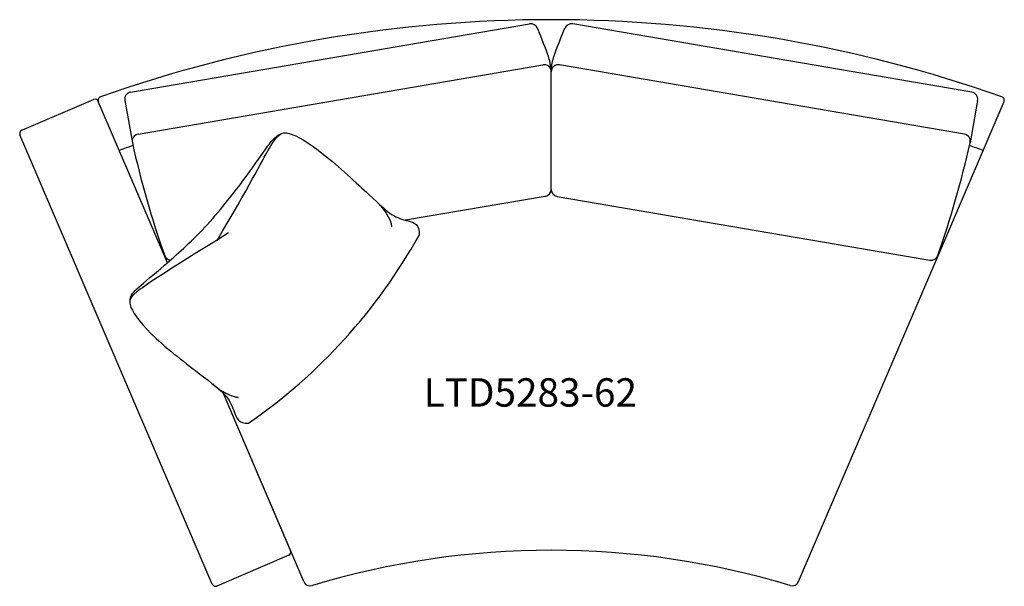
# Model space of a CAD drawing. Units: inches. Extents: x 10.6 to 79.9, y 20.5 to 60.4.
import ezdxf

# ---------------------------------------------------------------- set-up
doc = ezdxf.new("R2010")
doc.units = ezdxf.units.IN
doc.header["$MEASUREMENT"] = 0
doc.styles.get("Standard").update_dxf_attribs({"font": 'arial.ttf'})

msp = doc.modelspace()

# ---------------------------------------------------------------- linework, layer by layer
for p, q in [((18.362, 55.292), (46.472, 60.103)), ((77.618, 55.292), (49.509, 60.103)), ((18.891, 52.339), (47.406, 57.229)), ((77.09, 52.339), (48.575, 57.229)), ((47.99, 48.447), (47.99, 56.736)), ((47.99, 48.447), (47.99, 56.736)), ((10.704, 52.62), (15.76, 54.784)), ((20.952, 43.285), (16.089, 54.652)), ((17.954, 54.715), (18.487, 51.738)), ((75.074, 43.39), (79.885, 54.637)), ((78.027, 54.715), (77.494, 51.738)), ((24.116, 20.635), (10.572, 52.292)), ((47.575, 47.954), (37.737, 46.27)), ((48.406, 47.954), (74.66, 43.46)), ((65.417, 20.818), (75.074, 43.39)), ((30.564, 20.818), (24.88, 34.103)), ((29.632, 22.995), (24.88, 34.103)), ((29.501, 22.666), (24.444, 20.503))]:
    msp.add_line(p, q)
for centre, radius, start, end in [((47.99, -35.061), 95.466, 70.57548, 109.42452), ((46.556, 59.611), 0.5, 21.45864, 99.71271), ((49.424, 59.611), 0.5, 80.28729, 158.54136), ((47.49, 56.736), 0.5, 0, 99.73053), ((48.49, 56.736), 0.5, 80.26947, 180), ((15.859, 54.554), 0.25, 23.16225, 113.16225), ((16.325, 54.735), 0.25, 109.42452, 203.16225), ((18.447, 54.799), 0.5, 99.71271, 189.71271), ((77.534, 54.799), 0.5, 350.28729, 80.28729), ((79.656, 54.735), 0.25, 336.83775, 70.57548), ((10.802, 52.39), 0.25, 113.16225, 203.16225), ((18.975, 51.846), 0.5, 99.73053, 192.48245), ((77.005, 51.846), 0.5, 347.51755, 80.26947), ((47.99, -35.061), 91.466, 108.78739, 109.42799), ((84.567, 66.367), 67.68, 192.48245, 199.48932), ((11.414, 66.367), 67.68, 340.51068, 347.51755), ((47.99, -35.061), 91.466, 70.57201, 71.21261), ((47.49, 48.447), 0.5, 279.71271, 0), ((48.49, 48.447), 0.5, 180, 260.28729), ((4.447, 64.204), 39.143, 304.60048, 330.99317), ((21.236, 43.953), 0.5, 199.48932, 260.44819), ((74.744, 43.953), 0.5, 260.28729, 340.51068), ((29.402, 22.896), 0.25, 293.16225, 23.16225), ((47.99, -35.061), 58.086, 73.16545, 106.83455), ((31.023, 21.015), 0.5, 203.16225, 286.83455), ((64.957, 21.015), 0.5, 253.16545, 336.83775), ((24.346, 20.733), 0.25, 203.16225, 293.16225)]:
    msp.add_arc(centre, radius, start, end)
for points, degree in [([(47.986, 56.799), (47.949, 57.322), (47.819, 57.873), (47.022, 59.794), (47.021, 59.805)], 3), ([(47.986, 56.799), (48.024, 57.322), (48.154, 57.873), (48.951, 59.794), (48.952, 59.805)], 3), ([(18.331, 40.689), (18.351, 40.998), (18.741, 41.408), (20.542, 42.919), (23.628, 45.615), (26.507, 49.313), (27.866, 51.286), (28.418, 52.021), (28.745, 52.297), (29.037, 52.4)], 3), ([(24.451, 44.858), (26.728, 48.643), (28.42, 52.123), (29.265, 52.745), (31.723, 51.259), (35.608, 47.681), (36.752, 46.557), (37.9, 46.211), (38.733, 46.022), (38.68, 45.223)], 3), ([(35.61, 47.66), (36.072, 47.233), (36.768, 46.324), (36.735, 45.804)], 3), ([(25.266, 45.378), (21.147, 42.831), (18.435, 41.101), (18.047, 40.399), (19.729, 38.09), (24.006, 34.888), (25.237, 33.859), (25.693, 32.751), (25.962, 31.939), (26.675, 31.984)], 3), ([(24.148, 34.743), (25.014, 33.959), (25.935, 33.792)], 2)]:
    msp.add_open_spline(points, degree=degree)

# ---------------------------------------------------------------- texts
at = {"insert": (39.006, 35.142), "char_height": 2, "attachment_point": 1}
msp.add_mtext_dynamic_manual_height_columns('LTD5283-62', width=23, gutter_width=1, heights=[0], dxfattribs=at)

doc.saveas('drawing.dxf')
